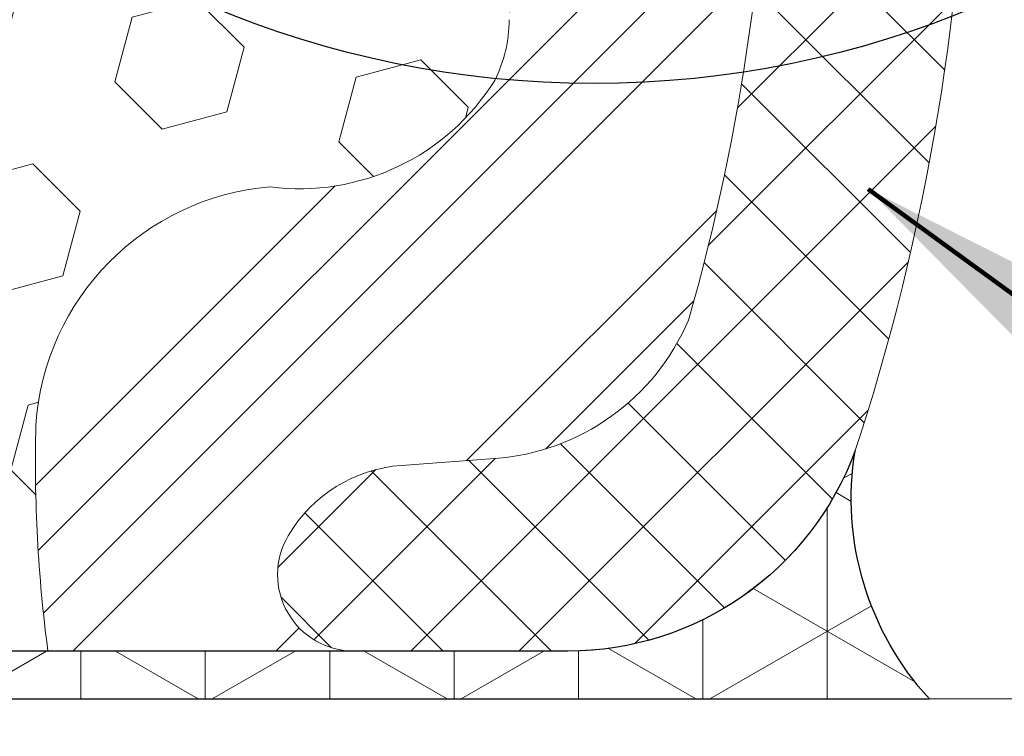
# Model space of a CAD drawing. Extents: x -92 to 2303, y -5 to 3799.
# Drawn here: x -74 to -73, y 11 to 11 of the extents above; entities that cross this region are included whole.
import ezdxf

# ---------------------------------------------------------------- set-up
doc = ezdxf.new("R2010")
doc.units = 0
doc.header["$LTSCALE"] = 5
doc.header["$MEASUREMENT"] = 0
doc.layers.get('DEFPOINTS').update_dxf_attribs({"linetype": 'CONTINUOUS'})
for name, color, linetype, lineweight in [('CONCRETE - H', 130, 'CONTINUOUS', 9), ('CONCRETE - L', 132, 'CONTINUOUS', 20), ('CORNER BEAD - H', 50, 'CONTINUOUS', 15), ('CORNER BEAD - L', 52, 'CONTINUOUS', 25), ('FOAM INSERT - H', 150, 'CONTINUOUS', 15), ('SILICONE BELLOWS - H', 20, 'CONTINUOUS', 15), ('SILICONE BELLOWS - L', 22, 'CONTINUOUS', 20), ('TEXT - 4', 241, 'CONTINUOUS', 25)]:
    doc.layers.add(name, color=color, linetype=linetype, lineweight=lineweight)
doc.layers.add('DIMS', color=2, linetype='CONTINUOUS')
doc.styles.add('ROMANS', font='romans', dxfattribs={"width": 0.9})
doc.dimstyles.get("Standard").update_dxf_attribs({"dimtxt": 0.18, "dimasz": 0.3, "dimexe": 0.18, "dimexo": 0.0625, "dimgap": 0.09, "dimtad": 0, "dimtih": 1, "dimtoh": 1, "dimdec": 4, "dimzin": 0, "dimdsep": 46, "dimtxsty": 'Standard', "dimcen": 0.09, "dimadec": 0, "dimazin": 0, "dimtfac": 1, "dimtdec": 4, "dimtofl": 0, "dimtmove": 0, "dimatfit": 3, "dimfxl": 1, "dimtolj": 1, "dimtzin": 0, "dimarcsym": 0})
doc.dimstyles.new('STANDARD$0', dxfattribs={"dimtxt": 0.18, "dimasz": 0.3, "dimexe": 0.18, "dimexo": 0.0625, "dimgap": 0.09, "dimtad": 0, "dimtih": 1, "dimtoh": 1, "dimdec": 4, "dimzin": 0, "dimdsep": 46, "dimtxsty": 'Standard', "dimcen": 0.09, "dimadec": 0, "dimazin": 0, "dimtfac": 1, "dimtdec": 4, "dimtofl": 0, "dimtmove": 0, "dimatfit": 3, "dimfxl": 1, "dimtolj": 1, "dimtzin": 0, "dimarcsym": 0})

# ---------------------------------------------------------------- blocks, each defined once
blk = doc.blocks.new('*D19')
at = {"layer": 'DEFPOINTS', "color": 0, "transparency": 16777216}
for p in [(-73.397492517369, 10.56478712643623), (-73.14749251737173, 10.44478712643776), (-73.397492517369, 7.559249540762561)]:
    blk.add_point(p, dxfattribs=at)
at = {"layer": 'DIMS', "transparency": 16777216}
for p, q in [((-73.397492517369, 10.33478712643623), (-73.397492517369, 7.329249540762561)), ((-73.14749251737173, 10.21478712643776), (-73.14749251737173, 7.329249540762561)), ((-73.627492517369, 7.559249540762561), (-73.857492517369, 7.559249540762561)), ((-72.91749251737173, 7.559249540762561), (-72.68749251737174, 7.559249540762561))]:
    blk.add_line(p, q, dxfattribs=at)
for points in [[(-73.627492517369, 7.597582874095894), (-73.627492517369, 7.520916207429228), (-73.397492517369, 7.559249540762561)], [(-72.91749251737173, 7.597582874095894), (-72.91749251737173, 7.520916207429228), (-73.14749251737173, 7.559249540762561)]]:
    blk.add_solid(points, dxfattribs=at)
at = {"layer": 'DIMS', "transparency": 16777216, "insert": (-71.6984925172211, 7.559249540762561), "char_height": 0.23, "attachment_point": 5, "rotation": 0.0009999999999999998, "style": 'ROMANS'}
blk.add_mtext('\\A1;1/4 IN\\P [6.4mm]', dxfattribs=at)

msp = doc.modelspace()

# ---------------------------------------------------------------- hatches: boundary and pattern name
at = {"layer": 'CONCRETE - H'}
h = msp.add_hatch(dxfattribs=at)
h.set_pattern_fill('AR-CONC', color=256, scale=0.25, angle=-40.00000000000001, style=0)
h.set_pattern_definition([(9.99999999999999, (-138.7956019693483, -0.5352409478008298), (1.272792205759053, -1.272792206486345), [0.1875, -2.0625]), (315, (-138.7956019693483, -0.5352409478008298), (0.9430252388911561, 1.663500605631553), [0.15, -1.65]), (60.45144446, (-138.6895359529584, -0.6413069624740757), (2.215817427868768, 0.3907083879382), [0.15935048, -1.75285528]), (6.184199999999989, (-138.474208164505, -0.1522187262413439), (1.777901369924612, -2.032011572954119), [0.2812499999999988, -3.09374999999999]), (56.63563548999999, (-138.3260498333547, -0.3215530360199352), (3.355359891553961, 0.3635725578431774), [0.239025855, -2.6292844]), (311.18416399, (-138.474208164505, -0.1522187262413439), (3.355359889556822, 0.3635725578723339), [0.225, -2.4750000025]), (341.0000000000001, (-138.3630455049361, -0.4086711840528636), (0.4961472399711458, -1.730271052812937), [0.1875, -2.0625]), (286, (-138.3630455049361, -0.4086711840528636), (1.631269555159826, 0.9977427045741445), [0.1499999999999994, -1.649999999999995]), (31.45144473999999, (-138.3216999019055, -0.5528604374770367), (2.127416778600137, -0.7325283395083398), [0.1593504749999994, -1.752855279999995]), (357.5000000000001, (-138.7956019693483, -0.5352409478008298), (0.5582375854462757, 0.617988206356005), [0, -1.63, 0, -1.675, 0, -1.65625]), (327.5, (-138.7956019693483, -0.5352409478008298), (1.137614797061691, 0.3325976525868578), [0, -0.955, 0, -1.5925, 0, -0.63125]), (287.5, (-139.2226717463871, -0.176886855400582), (0.9860842968829518, -0.9010312047542275), [0, -0.625, 0, -1.95, 0, -2.5875]), (277.5, (-139.4141828571668, -0.0161899529789622), (1.277731916599205, -0.745449945874116), [0, -0.8125, 0, -1.295, 0, -1.8375])])
h.paths.add_polyline_path([(-73.15249251737241, 10.44478712643776, 0.4142135623765459), (-73.27249251737383, 10.56478712643776), (-78.52749251737383, 10.56478712637553, 0.414213562369646), (-78.64749251737241, 10.44478712637553), (-78.64749251737219, 6.597185506218221), (-73.15249251737218, 6.597185506218533)])
at = {"layer": 'CORNER BEAD - H'}
h = msp.add_hatch(dxfattribs=at)
h.set_pattern_fill('NET3', color=256, scale=0.65, angle=-90.00000000000001, style=0)
h.set_pattern_definition([(270, (-1482.770994914195, 93.40463903319379), (0.08125, -1.492538286460837e-17), []), (329.9999999999999, (-1482.770994914195, 93.40463903319379), (0.04062500000000002, 0.07036456405748562), []), (29.99999999999998, (-1482.770994914195, 93.40463903319379), (-0.04062499999999997, 0.07036456405748566), [])])
h.paths.add_polyline_path([(-73.42297881818139, 11.814787125564), (-74.1729788181823, 11.814787125564, 0.1368348068182166), (-74.06824975424514, 11.78353712556343), (-73.65918745292983, 11.78353712556343), (-73.65918744194313, 11.78353712636846), (-73.65918745293347, 11.78353712556343, -0.3143247172243688), (-73.47149259857942, 11.65260695724799, -0.2300006496091735)])
h.paths.add_polyline_path([(-73.42297881818139, 10.56478712556309, -0.2300005778648472), (-73.47149260706887, 10.72696724176203, -0.3143246397706109), (-73.65918744194654, 10.59603712636953), (-74.06824975424514, 10.59603712556366, 0.1368348068182191), (-74.1729788181823, 10.56478712556309)])
at = {"layer": 'FOAM INSERT - H'}
h = msp.add_hatch(dxfattribs=at)
h.set_pattern_fill('HEX', color=256, scale=0.35, angle=-45.00000000000001, style=0)
h.set_pattern_definition([(315, (-87.3979043727625, 24.62509613348558), (0.05358258812338203, 0.053582588123382), [0.04375, -0.0875]), (74.99999999999999, (-87.3979043727625, 24.62509613348558), (-0.07319517657705817, 0.0196125884536762), [0.04375, -0.0875]), (14.99999999999998, (-87.36696845108558, 24.59416021180867), (-0.01961258845367614, 0.0731951765770582), [0.04374999999999996, -0.08749999999999991])])
edge = h.paths.add_edge_path()
edge.add_line((-76.14352466531876, 10.61462584843787), (-76.13162474104674, 10.61376332065914))
edge.add_line((-76.13162474104674, 10.61376332065914), (-76.11971653802347, 10.61292737841342))
edge.add_line((-76.11971653802347, 10.61292737841342), (-76.10779595350267, 10.61216683050852))
edge.add_line((-76.10779595350267, 10.61216683050852), (-76.09586485162517, 10.61149379719111))
edge.add_line((-76.09586485162517, 10.61149379719111), (-76.08392780925978, 10.61090371898272))
edge.add_line((-76.08392780925978, 10.61090371898272), (-76.0719894169148, 10.61039195253944))
edge.add_line((-76.0719894169148, 10.61039195253944), (-76.06005426509809, 10.60995385451732))
edge.add_line((-76.06005426509809, 10.60995385451732), (-76.0481269443177, 10.60958478157242))
edge.add_line((-76.0481269443177, 10.60958478157242), (-76.03621204508171, 10.60928009036081))
edge.add_line((-76.03621204508171, 10.60928009036081), (-76.02431415789819, 10.60903513753852))
edge.add_line((-76.02431415789819, 10.60903513753852), (-76.01243787327498, 10.60884527976166))
edge.add_line((-76.01243787327498, 10.60884527976166), (-76.00045876675053, 10.60870229843616))
edge.add_line((-76.00045876675053, 10.60870229843616), (-75.98770926368901, 10.60858292324409))
edge.add_line((-75.98770926368901, 10.60858292324409), (-75.97337887756079, 10.6084599235072))
edge.add_line((-75.97337887756079, 10.6084599235072), (-75.95665712116342, 10.60830606852863))
edge.add_line((-75.95665712116342, 10.60830606852863), (-75.93673350729422, 10.60809412761146))
edge.add_line((-75.93673350729422, 10.60809412761146), (-75.91288062396087, 10.60780274376909))
edge.add_line((-75.91288062396087, 10.60780274376909), (-75.88525904471216, 10.60747334372365))
edge.add_line((-75.88525904471216, 10.60747334372365), (-75.85456735078505, 10.60718539323771))
edge.add_line((-75.85456735078505, 10.60718539323771), (-75.82151164555138, 10.60701888991533))
edge.add_line((-75.82151164555138, 10.60701888991533), (-75.78679803238346, 10.60705383136062))
edge.add_line((-75.78679803238346, 10.60705383136062), (-75.75113261465312, 10.60737021517766))
edge.add_line((-75.75113261465312, 10.60737021517766), (-75.71522149573288, 10.60804803897052))
edge.add_line((-75.71522149573288, 10.60804803897052), (-75.67842162860042, 10.6065033481261))
edge.add_line((-75.67842162860042, 10.6065033481261), (-75.66003146620928, 10.60628348703414))
edge.add_line((-75.66003146620928, 10.60628348703414), (-75.64876348323209, 10.60602613803915))
edge.add_line((-75.64876348323209, 10.60602613803915), (-75.63793974603063, 10.60502888066973))
edge.add_line((-75.63793974603063, 10.60502888066973), (-75.62710683285344, 10.60348037942293))
edge.add_line((-75.62710683285344, 10.60348037942293), (-75.61625198739956, 10.60163238331825))
edge.add_line((-75.61625198739956, 10.60163238331825), (-75.60536245336847, 10.59973664137519))
edge.add_line((-75.60536245336847, 10.59973664137519), (-75.59442547445941, 10.59804490261323))
edge.add_line((-75.59442547445941, 10.59804490261323), (-75.58342836389592, 10.5968077036767))
edge.add_line((-75.58342836389592, 10.5968077036767), (-75.5723657264058, 10.59614843116083))
edge.add_line((-75.5723657264058, 10.59614843116083), (-75.56124576178435, 10.59595339935492))
edge.add_line((-75.56124576178435, 10.59595339935492), (-75.55007815560079, 10.59608301344975))
edge.add_line((-75.55007815560079, 10.59608301344975), (-75.53887259342504, 10.59639767863613))
edge.add_line((-75.53887259342504, 10.59639767863613), (-75.5276387608268, 10.59675780010486))
edge.add_line((-75.5276387608268, 10.59675780010486), (-75.51638634337577, 10.59702378304673))
edge.add_line((-75.51638634337577, 10.59702378304673), (-75.5051250254602, 10.5970568040777))
edge.add_line((-75.5051250254602, 10.5970568040777), (-75.49386435704095, 10.59680582465685))
edge.add_line((-75.49386435704095, 10.59680582465685), (-75.48261363145788, 10.59638738715973))
edge.add_line((-75.48261363145788, 10.59638738715973), (-75.47138211317873, 10.59593688789301))
edge.add_line((-75.47138211317873, 10.59593688789301), (-75.46017906667124, 10.59558972316339))
edge.add_line((-75.46017906667124, 10.59558972316339), (-75.4490137564036, 10.59548128927754))
edge.add_line((-75.4490137564036, 10.59548128927754), (-75.43789544684377, 10.59574698254215))
edge.add_line((-75.43789544684377, 10.59574698254215), (-75.42683340245948, 10.59652219926387))
edge.add_line((-75.42683340245948, 10.59652219926387), (-75.4158362380564, 10.59793478590446))
edge.add_line((-75.4158362380564, 10.59793478590446), (-75.40490046055733, 10.59997188105036))
edge.add_line((-75.40490046055733, 10.59997188105036), (-75.39401186127215, 10.60249609522598))
edge.add_line((-75.39401186127215, 10.60249609522598), (-75.3831558616056, 10.60536574021777))
edge.add_line((-75.3831558616056, 10.60536574021777), (-75.37231788296221, 10.6084391278122))
edge.add_line((-75.37231788296221, 10.6084391278122), (-75.3614831255219, 10.61156837569657))
edge.add_line((-75.3614831255219, 10.61156837569657), (-75.35063548228244, 10.61456900152454))
edge.add_line((-75.35063548228244, 10.61456900152454), (-75.33975836783624, 10.61724312801643))
edge.add_line((-75.33975836783624, 10.61724312801643), (-75.32883519606129, 10.61939285786577))
edge.add_line((-75.32883519606129, 10.61939285786577), (-75.317849418184, 10.6208207379652))
edge.add_line((-75.317849418184, 10.6208207379652), (-75.30679286981048, 10.62142903191329))
edge.add_line((-75.30679286981048, 10.62142903191329), (-75.2956763275878, 10.62134527200825))
edge.add_line((-75.2956763275878, 10.62134527200825), (-75.28451316773352, 10.62072790763313))
edge.add_line((-75.28451316773352, 10.62072790763313), (-75.27331676646499, 10.61973538817106))
edge.add_line((-75.27331676646499, 10.61973538817106), (-75.26210049999953, 10.61852616300508))
edge.add_line((-75.26210049999953, 10.61852616300508), (-75.2508777445545, 10.61725868151829))
edge.add_line((-75.2508777445545, 10.61725868151829), (-75.2396615140441, 10.61608732479512))
edge.add_line((-75.2396615140441, 10.61608732479512), (-75.2284574951333, 10.61508419631834))
edge.add_line((-75.2284574951333, 10.61508419631834), (-75.21726456591104, 10.61424494615463))
edge.add_line((-75.21726456591104, 10.61424494615463), (-75.20608134607404, 10.6135623228777))
edge.add_line((-75.20608134607404, 10.6135623228777), (-75.19490645531882, 10.61302907506124))
edge.add_line((-75.19490645531882, 10.61302907506124), (-75.1837385133414, 10.61263795127891))
edge.add_line((-75.1837385133414, 10.61263795127891), (-75.17257613983806, 10.61238170010443))
edge.add_line((-75.17257613983806, 10.61238170010443), (-75.16141795450575, 10.61225307011146))
edge.add_line((-75.16141795450575, 10.61225307011146), (-75.1502625770403, 10.61224480987371))
edge.add_line((-75.1502625770403, 10.61224480987371), (-75.13910862713841, 10.61234966796486))
edge.add_line((-75.13910862713841, 10.61234966796486), (-75.12795472449615, 10.61256039295861))
edge.add_line((-75.12795472449615, 10.61256039295861), (-75.11679949477606, 10.6128696698325))
edge.add_line((-75.11679949477606, 10.6128696698325), (-75.10564199379918, 10.61326559814307))
edge.add_line((-75.10564199379918, 10.61326559814307), (-75.09448198933923, 10.61372868815544))
edge.add_line((-75.09448198933923, 10.61372868815544), (-75.08331931601869, 10.61423873752988))
edge.add_line((-75.08331931601869, 10.61423873752988), (-75.07215380846073, 10.61477554392665))
edge.add_line((-75.07215380846073, 10.61477554392665), (-75.06098530128851, 10.61531890500599))
edge.add_line((-75.06098530128851, 10.61531890500599), (-75.04981362912453, 10.61584861842818))
edge.add_line((-75.04981362912453, 10.61584861842818), (-75.03863862659195, 10.61634448185347))
edge.add_line((-75.03863862659195, 10.61634448185347), (-75.02746013201512, 10.61678631801664))
edge.add_line((-75.02746013201512, 10.61678631801664), (-75.0162784727046, 10.61715726232696))
edge.add_line((-75.0162784727046, 10.61715726232696), (-75.00509494862435, 10.61744703950401))
edge.add_line((-75.00509494862435, 10.61744703950401), (-74.99391097476418, 10.6176461535153))
edge.add_line((-74.99391097476418, 10.6176461535153), (-74.98272796611322, 10.61774510832834))
edge.add_line((-74.98272796611322, 10.61774510832834), (-74.97154733766105, 10.6177344079107))
edge.add_line((-74.97154733766105, 10.6177344079107), (-74.96037050439703, 10.61760455622986))
edge.add_line((-74.96037050439703, 10.61760455622986), (-74.94919888131075, 10.61734605725336))
edge.add_line((-74.94919888131075, 10.61734605725336), (-74.93803388339178, 10.61694941494874))
edge.add_line((-74.93803388339178, 10.61694941494874), (-74.9268768249441, 10.61640612592337))
edge.add_line((-74.9268768249441, 10.61640612592337), (-74.91572647834995, 10.61573274722269))
edge.add_line((-74.91572647834995, 10.61573274722269), (-74.90457894168652, 10.61497220146159))
edge.add_line((-74.90457894168652, 10.61497220146159), (-74.89343018584908, 10.61416866513211))
edge.add_line((-74.89343018584908, 10.61416866513211), (-74.882276181732, 10.6133663147262))
edge.add_line((-74.882276181732, 10.6133663147262), (-74.87111291269333, 10.6126092501032))
edge.add_line((-74.87111291269333, 10.6126092501032), (-74.8599386306861, 10.61192762222903))
edge.add_line((-74.8599386306861, 10.61192762222903), (-74.84875647697449, 10.61132151919548))
edge.add_line((-74.84875647697449, 10.61132151919548), (-74.83757022848444, 10.61078712060476))
edge.add_line((-74.83757022848444, 10.61078712060476), (-74.82638366214213, 10.61032060605908))
edge.add_line((-74.82638366214213, 10.61032060605908), (-74.81520055487375, 10.60991815516066))
edge.add_line((-74.81520055487375, 10.60991815516066), (-74.80402468360525, 10.60957594751168))
edge.add_line((-74.80402468360525, 10.60957594751168), (-74.79285982526257, 10.60929016271435))
edge.add_line((-74.79285982526257, 10.60929016271435), (-74.78170975677212, 10.60905698037089))
edge.add_line((-74.78170975677212, 10.60905698037089), (-74.77057825505985, 10.60887258008349))
edge.add_line((-74.77057825505985, 10.60887258008349), (-74.7594100578316, 10.60873150536532))
edge.add_line((-74.7594100578316, 10.60873150536532), (-74.74772509161279, 10.60861652740413))
edge.add_line((-74.74772509161279, 10.60861652740413), (-74.73485729959647, 10.60850526343592))
edge.add_line((-74.73485729959647, 10.60850526343592), (-74.72013983832666, 10.60837530889716))
edge.add_line((-74.72013983832666, 10.60837530889716), (-74.70290586434648, 10.6082042592243))
edge.add_line((-74.70290586434648, 10.6082042592243), (-74.68248938457431, 10.60796976997828))
edge.add_line((-74.68248938457431, 10.60796976997828), (-74.65854554286865, 10.60767220223402))
edge.add_line((-74.65854554286865, 10.60767220223402), (-74.63153199571538, 10.60736865753874))
edge.add_line((-74.63153199571538, 10.60736865753874), (-74.60202970282798, 10.60712495541265))
edge.add_line((-74.60202970282798, 10.60712495541265), (-74.57061962392017, 10.60700691537598))
edge.add_line((-74.57061962392017, 10.60700691537598), (-74.53788271870611, 10.60708035694893))
edge.add_line((-74.53788271870611, 10.60708035694893), (-74.50439994689954, 10.60741109965173))
edge.add_line((-74.50439994689954, 10.60741109965173), (-74.47075226821416, 10.60806496300457))
edge.add_line((-74.47075226821416, 10.60806496300457), (-74.43745411775934, 10.60909647326232))
edge.add_line((-74.43745411775934, 10.60909647326232), (-74.40237155685658, 10.61011056681343))
edge.add_line((-74.40237155685658, 10.61011056681343), (-74.35989387542408, 10.61012196079668))
edge.add_line((-74.35989387542408, 10.61012196079668), (-74.30380959052344, 10.60811807952631))
edge.add_line((-74.30380959052344, 10.60811807952631), (-74.21672514973547, 10.60347821249733))
edge.add_line((-74.21672514973547, 10.60347821249733), (-74.06824975428789, 10.5960371255636))
edge.add_line((-74.06824975428789, 10.5960371255636), (-73.99872329737772, 10.59603712556366))
edge.add_arc((-73.06765065616793, 10.71981306287816), 0.9392639383407956, 178.5372087937794, 187.5724475571752, ccw=False)
edge.add_arc((-73.83970392205448, 10.73261263264558), 0.1672784509508698, 94.77990912818677, 176.1685799778218, ccw=False)
edge.add_arc((-73.83452951987684, 11.04850947770027), 0.1504194577833924, 262.6998229605965, 328.0243269740095)
edge.add_arc((-73.78592215130983, 11.00868012242645), 0.08846178098824704, 333.2426488454116, 359.9241819812843)
edge.add_line((-73.69746044777226, 11.00856306328063), (-73.69746044777226, 11.36856306328063))
edge.add_arc((-73.7897085282109, 11.37481031793808), 0.09245937775784184, 356.1257121641635, 381.1909120469153)
edge.add_arc((-73.83613648375533, 11.31881845583533), 0.1599592291359287, 33.98518427370534, 96.28323274142332)
edge.add_arc((-73.83970392205448, 11.64451349391568), 0.1672784509508738, 183.8314200221775, 265.2200908718128, ccw=False)
edge.add_arc((-73.01487388934503, 11.65657978131022), 0.9920069681943299, 172.6471031759653, 181.3426374285744, ccw=False)
edge.add_line((-73.99872329737772, 11.78353712556343), (-74.06824975424514, 11.78353712556343))
edge.add_line((-74.06824975424514, 11.78353712556343), (-74.2167251497332, 11.77609603862971))
edge.add_line((-74.2167251497332, 11.77609603862971), (-74.30380959052117, 11.77145617160073))
edge.add_line((-74.30380959052117, 11.77145617160073), (-74.3598938754218, 11.76945229033034))
edge.add_line((-74.3598938754218, 11.76945229033034), (-74.4023715568543, 11.7694636843136))
edge.add_line((-74.4023715568543, 11.7694636843136), (-74.43745411775707, 11.77047777786472))
edge.add_line((-74.43745411775707, 11.77047777786472), (-74.47075226821188, 11.77150928812247))
edge.add_line((-74.47075226821188, 11.77150928812247), (-74.50439994689727, 11.7721631514753))
edge.add_line((-74.50439994689727, 11.7721631514753), (-74.53788271870384, 11.77249389417809))
edge.add_line((-74.53788271870384, 11.77249389417809), (-74.57061962391789, 11.77256733575104))
edge.add_line((-74.57061962391789, 11.77256733575104), (-74.6020297028257, 11.77244929571437))
edge.add_line((-74.6020297028257, 11.77244929571437), (-74.6315319957131, 11.77220559358829))
edge.add_line((-74.6315319957131, 11.77220559358829), (-74.65854554286638, 11.77190204889302))
edge.add_line((-74.65854554286638, 11.77190204889302), (-74.68248938457204, 11.77160448114875))
edge.add_line((-74.68248938457204, 11.77160448114875), (-74.7029058643442, 11.77136999190274))
edge.add_line((-74.7029058643442, 11.77136999190274), (-74.72013983832439, 11.77119894222988))
edge.add_line((-74.72013983832439, 11.77119894222988), (-74.7348572995942, 11.77106898769112))
edge.add_line((-74.7348572995942, 11.77106898769112), (-74.74772509161052, 11.77095772372291))
edge.add_line((-74.74772509161052, 11.77095772372291), (-74.75941005782933, 11.77084274576172))
edge.add_line((-74.75941005782933, 11.77084274576172), (-74.77057825505757, 11.77070167104355))
edge.add_line((-74.77057825505757, 11.77070167104355), (-74.78170975676984, 11.77051727075615))
edge.add_line((-74.78170975676984, 11.77051727075615), (-74.7928598252603, 11.77028408841269))
edge.add_line((-74.7928598252603, 11.77028408841269), (-74.80402468360298, 11.76999830361536))
edge.add_line((-74.80402468360298, 11.76999830361536), (-74.81520055487148, 11.76965609596638))
edge.add_line((-74.81520055487148, 11.76965609596638), (-74.82638366213986, 11.76925364506794))
edge.add_line((-74.82638366213986, 11.76925364506794), (-74.83757022848216, 11.76878713052228))
edge.add_line((-74.83757022848216, 11.76878713052228), (-74.84875647697221, 11.76825273193156))
edge.add_line((-74.84875647697221, 11.76825273193156), (-74.85993863068383, 11.76764662889801))
edge.add_line((-74.85993863068383, 11.76764662889801), (-74.87111291269106, 11.76696500102383))
edge.add_line((-74.87111291269106, 11.76696500102383), (-74.88227618172972, 11.76620793640082))
edge.add_line((-74.88227618172972, 11.76620793640082), (-74.89343018584681, 11.76540558599493))
edge.add_line((-74.89343018584681, 11.76540558599493), (-74.90457894168425, 11.76460204966543))
edge.add_line((-74.90457894168425, 11.76460204966543), (-74.91572647834768, 11.76384150390435))
edge.add_line((-74.91572647834768, 11.76384150390435), (-74.92687682494183, 11.76316812520367))
edge.add_line((-74.92687682494183, 11.76316812520367), (-74.93803388338951, 11.7626248361783))
edge.add_line((-74.93803388338951, 11.7626248361783), (-74.94919888130848, 11.76222819387367))
edge.add_line((-74.94919888130848, 11.76222819387367), (-74.96037050439476, 11.76196969489718))
edge.add_line((-74.96037050439476, 11.76196969489718), (-74.97154733765878, 11.76183984321634))
edge.add_line((-74.97154733765878, 11.76183984321634), (-74.98272796611094, 11.76182914279868))
edge.add_line((-74.98272796611094, 11.76182914279868), (-74.9939109747619, 11.76192809761174))
edge.add_line((-74.9939109747619, 11.76192809761174), (-75.00509494862207, 11.76212721162302))
edge.add_line((-75.00509494862207, 11.76212721162302), (-75.01627847270233, 11.76241698880006))
edge.add_line((-75.01627847270233, 11.76241698880006), (-75.02746013201285, 11.7627879331104))
edge.add_line((-75.02746013201285, 11.7627879331104), (-75.03863862658967, 11.76322976927357))
edge.add_line((-75.03863862658967, 11.76322976927357), (-75.04981362912226, 11.76372563269886))
edge.add_line((-75.04981362912226, 11.76372563269886), (-75.06098530128624, 11.76425534612105))
edge.add_line((-75.06098530128624, 11.76425534612105), (-75.07215380845845, 11.76479870720039))
edge.add_line((-75.07215380845845, 11.76479870720039), (-75.08331931601641, 11.76533551359716))
edge.add_line((-75.08331931601641, 11.76533551359716), (-75.09448198933696, 11.7658455629716))
edge.add_line((-75.09448198933696, 11.7658455629716), (-75.10564199379691, 11.76630865298397))
edge.add_line((-75.10564199379691, 11.76630865298397), (-75.11679949477379, 11.76670458129453))
edge.add_line((-75.11679949477379, 11.76670458129453), (-75.12795472449388, 11.76701385816843))
edge.add_line((-75.12795472449388, 11.76701385816843), (-75.13910862713614, 11.76722458316218))
edge.add_line((-75.13910862713614, 11.76722458316218), (-75.15026257703802, 11.76732944125333))
edge.add_line((-75.15026257703802, 11.76732944125333), (-75.16141795450348, 11.76732118101558))
edge.add_line((-75.16141795450348, 11.76732118101558), (-75.17257613983578, 11.76719255102261))
edge.add_line((-75.17257613983578, 11.76719255102261), (-75.18373851333912, 11.76693629984812))
edge.add_line((-75.18373851333912, 11.76693629984812), (-75.19490645531654, 11.7665451760658))
edge.add_line((-75.19490645531654, 11.7665451760658), (-75.20608134607177, 11.76601192824932))
edge.add_line((-75.20608134607177, 11.76601192824932), (-75.21726456590876, 11.76532930497239))
edge.add_line((-75.21726456590876, 11.76532930497239), (-75.22845749513102, 11.7644900548087))
edge.add_line((-75.22845749513102, 11.7644900548087), (-75.23966151404183, 11.76348692633191))
edge.add_line((-75.23966151404183, 11.76348692633191), (-75.25087774455223, 11.76231556960874))
edge.add_line((-75.25087774455223, 11.76231556960874), (-75.26210049999726, 11.76104808812196))
edge.add_line((-75.26210049999726, 11.76104808812196), (-75.27331676646271, 11.75983886295598))
edge.add_line((-75.27331676646271, 11.75983886295598), (-75.28451316773125, 11.75884634349389))
edge.add_line((-75.28451316773125, 11.75884634349389), (-75.29567632758553, 11.75822897911879))
edge.add_line((-75.29567632758553, 11.75822897911879), (-75.3067928698082, 11.75814521921374))
edge.add_line((-75.3067928698082, 11.75814521921374), (-75.31784941818172, 11.75875351316184))
edge.add_line((-75.31784941818172, 11.75875351316184), (-75.32883519605902, 11.76018139326126))
edge.add_line((-75.32883519605902, 11.76018139326126), (-75.33975836783397, 11.76233112311061))
edge.add_line((-75.33975836783397, 11.76233112311061), (-75.35063548228017, 11.7650052496025))
edge.add_line((-75.35063548228017, 11.7650052496025), (-75.36148312551963, 11.76800587543047))
edge.add_line((-75.36148312551963, 11.76800587543047), (-75.37231788295993, 11.77113512331484))
edge.add_line((-75.37231788295993, 11.77113512331484), (-75.38315586160333, 11.77420851090927))
edge.add_line((-75.38315586160333, 11.77420851090927), (-75.39401186126987, 11.77707815590106))
edge.add_line((-75.39401186126987, 11.77707815590106), (-75.40490046055506, 11.77960237007667))
edge.add_line((-75.40490046055506, 11.77960237007667), (-75.41583623805413, 11.78163946522256))
edge.add_line((-75.41583623805413, 11.78163946522256), (-75.4268334024572, 11.78305205186317))
edge.add_line((-75.4268334024572, 11.78305205186317), (-75.4378954468415, 11.78382726858489))
edge.add_line((-75.4378954468415, 11.78382726858489), (-75.44901375640133, 11.78409296184949))
edge.add_line((-75.44901375640133, 11.78409296184949), (-75.46017906666897, 11.78398452796365))
edge.add_line((-75.46017906666897, 11.78398452796365), (-75.47138211317646, 11.78363736323401))
edge.add_line((-75.47138211317646, 11.78363736323401), (-75.4826136314556, 11.78318686396731))
edge.add_line((-75.4826136314556, 11.78318686396731), (-75.49386435703867, 11.78276842647018))
edge.add_line((-75.49386435703867, 11.78276842647018), (-75.50512502545793, 11.78251744704934))
edge.add_line((-75.50512502545793, 11.78251744704934), (-75.5163863433735, 11.78255046808031))
edge.add_line((-75.5163863433735, 11.78255046808031), (-75.52763876082453, 11.78281645102218))
edge.add_line((-75.52763876082453, 11.78281645102218), (-75.53887259342277, 11.78317657249091))
edge.add_line((-75.53887259342277, 11.78317657249091), (-75.55007815559851, 11.78349123767729))
edge.add_line((-75.55007815559851, 11.78349123767729), (-75.56124576178208, 11.78362085177212))
edge.add_line((-75.56124576178208, 11.78362085177212), (-75.57236572640353, 11.7834258199662))
edge.add_line((-75.57236572640353, 11.7834258199662), (-75.58342836389365, 11.78276654745034))
edge.add_line((-75.58342836389365, 11.78276654745034), (-75.59442547445714, 11.78152934851379))
edge.add_line((-75.59442547445714, 11.78152934851379), (-75.6053624533662, 11.77983760975184))
edge.add_line((-75.6053624533662, 11.77983760975184), (-75.61625198739729, 11.77794186780877))
edge.add_line((-75.61625198739729, 11.77794186780877), (-75.62710683285117, 11.7760938717041))
edge.add_line((-75.62710683285117, 11.7760938717041), (-75.63793974602835, 11.77454537045731))
edge.add_line((-75.63793974602835, 11.77454537045731), (-75.64876348322981, 11.77354811308789))
edge.add_line((-75.64876348322981, 11.77354811308789), (-75.660031466207, 11.7732907640929))
edge.add_line((-75.660031466207, 11.7732907640929), (-75.67842162859814, 11.77307090300094))
edge.add_line((-75.67842162859814, 11.77307090300094), (-75.7152214957306, 11.77152621215652))
edge.add_line((-75.7152214957306, 11.77152621215652), (-75.75113261465084, 11.77220403594938))
edge.add_line((-75.75113261465084, 11.77220403594938), (-75.78679803238118, 11.77252041976642))
edge.add_line((-75.78679803238118, 11.77252041976642), (-75.82151164554911, 11.77255536121169))
edge.add_line((-75.82151164554911, 11.77255536121169), (-75.85456735078277, 11.77238885788933))
edge.add_line((-75.85456735078277, 11.77238885788933), (-75.88525904470988, 11.77210090740338))
edge.add_line((-75.88525904470988, 11.77210090740338), (-75.9128806239586, 11.77177150735793))
edge.add_line((-75.9128806239586, 11.77177150735793), (-75.93673350729195, 11.77148012351558))
edge.add_line((-75.93673350729195, 11.77148012351558), (-75.95665712116114, 11.77126818259841))
edge.add_line((-75.95665712116114, 11.77126818259841), (-75.97337887755852, 11.77111432761983))
edge.add_line((-75.97337887755852, 11.77111432761983), (-75.98770926368674, 11.77099132788295))
edge.add_line((-75.98770926368674, 11.77099132788295), (-76.00045876674825, 11.77087195269086))
edge.add_line((-76.00045876674825, 11.77087195269086), (-76.0124378732727, 11.77072897136538))
edge.add_line((-76.0124378732727, 11.77072897136538), (-76.02431415789592, 11.77053911358851))
edge.add_line((-76.02431415789592, 11.77053911358851), (-76.03621204507944, 11.77029416076623))
edge.add_line((-76.03621204507944, 11.77029416076623), (-76.04812694431543, 11.76998946955462))
edge.add_line((-76.04812694431543, 11.76998946955462), (-76.06005426509581, 11.76962039660972))
edge.add_line((-76.06005426509581, 11.76962039660972), (-76.07198941691253, 11.7691822985876))
edge.add_line((-76.07198941691253, 11.7691822985876), (-76.0839278092575, 11.76867053214432))
edge.add_line((-76.0839278092575, 11.76867053214432), (-76.09586485162289, 11.76808045393593))
edge.add_line((-76.09586485162289, 11.76808045393593), (-76.1077959535004, 11.76740742061852))
edge.add_line((-76.1077959535004, 11.76740742061852), (-76.1197165380212, 11.76664687271361))
edge.add_line((-76.1197165380212, 11.76664687271361), (-76.13162474104446, 11.7658109304679))
edge.add_line((-76.13162474104446, 11.7658109304679), (-76.14352466531649, 11.76494840268916))
edge.add_line((-76.14352466531649, 11.76494840268916), (-76.15542120784552, 11.7641129818611))
edge.add_line((-76.15542120784552, 11.7641129818611), (-76.1673192656407, 11.76335836046744))
edge.add_line((-76.1673192656407, 11.76335836046744), (-76.179223714341, 11.76273802031209))
edge.add_line((-76.179223714341, 11.76273802031209), (-76.19113726358968, 11.76228408896774))
edge.add_line((-76.19113726358968, 11.76228408896774), (-76.2030586250843, 11.7619892788474))
edge.add_line((-76.2030586250843, 11.7619892788474), (-76.21498607903449, 11.76184204839256))
edge.add_line((-76.21498607903449, 11.76184204839256), (-76.22691790565013, 11.76183085604463))
edge.add_line((-76.22691790565013, 11.76183085604463), (-76.23885238514085, 11.7619441602451))
edge.add_line((-76.23885238514085, 11.7619441602451), (-76.25078779771674, 11.76217041943539))
edge.add_line((-76.25078779771674, 11.76217041943539), (-76.26272242358722, 11.76249809205695))
edge.add_line((-76.26272242358722, 11.76249809205695), (-76.27465454302923, 11.76291563609714))
edge.add_line((-76.27465454302923, 11.76291563609714), (-76.28658281666607, 11.76340893285987))
edge.add_line((-76.28658281666607, 11.76340893285987), (-76.2985071790762, 11.76395523314556))
edge.add_line((-76.2985071790762, 11.76395523314556), (-76.31042783126021, 11.76452998285885))
edge.add_line((-76.31042783126021, 11.76452998285885), (-76.32234497421872, 11.76510862790438))
edge.add_line((-76.32234497421872, 11.76510862790438), (-76.33425880895278, 11.76566661418678))
edge.add_line((-76.33425880895278, 11.76566661418678), (-76.34616953646254, 11.76617938761068))
edge.add_line((-76.34616953646254, 11.76617938761068), (-76.35807735774928, 11.76662239408073))
edge.add_line((-76.35807735774928, 11.76662239408073), (-76.36998250452997, 11.7669718914831))
edge.add_line((-76.36998250452997, 11.7669718914831), (-76.38188591584289, 11.76722283536039))
edge.add_line((-76.38188591584289, 11.76722283536039), (-76.39378923851099, 11.76738889118729))
edge.add_line((-76.39378923851099, 11.76738889118729), (-76.40569415016729, 11.76748453887506))
edge.add_line((-76.40569415016729, 11.76748453887506), (-76.41760232844435, 11.76752425833502))
edge.add_line((-76.41760232844435, 11.76752425833502), (-76.42951545097493, 11.76752252947848))
edge.add_line((-76.42951545097493, 11.76752252947848), (-76.44143519539206, 11.76749383221672))
edge.add_line((-76.44143519539206, 11.76749383221672), (-76.45336323932806, 11.76745264646105))
edge.add_line((-76.45336323932806, 11.76745264646105), (-76.46530126041615, 11.76741345212276))
edge.add_line((-76.46530126041615, 11.76741345212276), (-76.47725093628891, 11.76739072911315))
edge.add_line((-76.47725093628891, 11.76739072911315), (-76.48921394457888, 11.76739895734352))
edge.add_line((-76.48921394457888, 11.76739895734352), (-76.50114712145172, 11.76745661599345))
edge.add_line((-76.50114712145172, 11.76745661599345), (-76.51282069636467, 11.76759882710291))
edge.add_line((-76.51282069636467, 11.76759882710291), (-76.52395636440646, 11.7678650413383))
edge.add_line((-76.52395636440646, 11.7678650413383), (-76.53427582055873, 11.76829470937559))
edge.add_line((-76.53427582055873, 11.76829470937559), (-76.54350075980336, 11.76892728189072))
edge.add_line((-76.54350075980336, 11.76892728189072), (-76.55135287712177, 11.76980220955965))
edge.add_line((-76.55135287712177, 11.76980220955965), (-76.55765344572013, 11.77094530443436))
edge.add_line((-76.55765344572013, 11.77094530443436), (-76.56312254169474, 11.77225927499941))
edge.add_line((-76.56312254169474, 11.77225927499941), (-76.56895699912174, 11.77358153109741))
edge.add_line((-76.56895699912174, 11.77358153109741), (-76.57635802876725, 11.77474888312246))
edge.add_line((-76.57635802876725, 11.77474888312246), (-76.5865099060435, 11.77560039003114))
edge.add_line((-76.5865099060435, 11.77560039003114), (-76.59973969640363, 11.77608892536194))
edge.add_line((-76.59973969640363, 11.77608892536194), (-76.61512990198561, 11.77633260741283))
edge.add_line((-76.61512990198561, 11.77633260741283), (-76.63166522677751, 11.77646253946329))
edge.add_line((-76.63166522677751, 11.77646253946329), (-76.64833037476787, 11.77660982479279))
edge.add_line((-76.64833037476787, 11.77660982479279), (-76.66428455501195, 11.77688104472362))
edge.add_line((-76.66428455501195, 11.77688104472362), (-76.67943567152624, 11.77727757179448))
edge.add_line((-76.67943567152624, 11.77727757179448), (-76.69389237712097, 11.77777256874247))
edge.add_line((-76.69389237712097, 11.77777256874247), (-76.70776332699224, 11.77833919796941))
edge.add_line((-76.70776332699224, 11.77833919796941), (-76.72115717633632, 11.77895062187709))
edge.add_line((-76.72115717633632, 11.77895062187709), (-76.73418258034884, 11.77958000286736))
edge.add_line((-76.73418258034884, 11.77958000286736), (-76.7469481942261, 11.78020050334198))
edge.add_line((-76.7469481942261, 11.78020050334198), (-76.75958941341504, 11.780786844159))
edge.add_line((-76.75958941341504, 11.780786844159), (-76.77247241351746, 11.78132719634085))
edge.add_line((-76.77247241351746, 11.78132719634085), (-76.78608137203686, 11.78181660821252))
edge.add_line((-76.78608137203686, 11.78181660821252), (-76.80090141733548, 11.78225018351635))
edge.add_line((-76.80090141733548, 11.78225018351635), (-76.8174176777758, 11.78262302599466))
edge.add_line((-76.8174176777758, 11.78262302599466), (-76.8361152817205, 11.78293023938981))
edge.add_line((-76.8361152817205, 11.78293023938981), (-76.85747777875544, 11.7831669769278))
edge.add_line((-76.85747777875544, 11.7831669769278), (-77.03957072083699, 11.75352243326521))
edge.add_line((-77.03957072083699, 11.75352243326522), (-77.41525564780389, 11.7582452451698))
edge.add_line((-77.41525564780389, 11.7582452451698), (-77.65957452197384, 11.77230444693848))
edge.add_line((-77.65957452197384, 11.77230444693848), (-77.79580711759378, 11.77996294789846))
edge.add_arc((-78.78011114539656, 11.65657978131023), 0.9920069681943284, -1.3426374285751876, 7.144798139666989, ccw=False)
edge.add_arc((-77.9552811126871, 11.64451349391569), 0.1672784509508698, 274.7799091281868, 356.1685799778218, ccw=False)
edge.add_arc((-77.95884855098623, 11.31881845583533), 0.1599592291359289, 83.71676725858055, 146.0148157262978)
edge.add_arc((-78.00527650653069, 11.37481031793807), 0.09245937775783682, 158.8090879530776, 183.87428783583)
edge.add_line((-78.09752458696931, 11.36856306328063), (-78.09752458696931, 11.00856306328063))
edge.add_arc((-78.00906288343175, 11.00868012242646), 0.08846178098824693, 180.0758180187203, 206.7573511545936)
edge.add_arc((-77.96045551486475, 11.04850947770027), 0.1504194577833938, 211.9756730259902, 277.3001770394027)
edge.add_arc((-77.95528111268709, 10.73261263264558), 0.1672784509508681, 3.831420022178918, 85.22009087181442, ccw=False)
edge.add_arc((-78.72733437857366, 10.71981306287817), 0.9392639383407972, -7.325614281523315, 1.4627912062201176, ccw=False)
edge.add_line((-77.79573714569614, 10.60004937237723), (-77.73320162544636, 10.59614486956413))
edge.add_line((-77.73320162544636, 10.59614486956413), (-77.6507243751766, 10.59393827565503))
edge.add_line((-77.6507243751766, 10.59393827565503), (-77.554723002927, 10.60815216155831))
edge.add_line((-77.554723002927, 10.60815216155831), (-77.37771426080178, 10.60017492848664))
edge.add_line((-77.37771426080178, 10.60017492848664), (-77.24882362715925, 10.61261207865199))
edge.add_line((-77.24882362715925, 10.61261207865199), (-77.0114869904499, 10.60372839996245))
edge.add_line((-77.0114869904499, 10.60372839996245), (-76.81741767777807, 10.59695122513237))
edge.add_line((-76.81741767777807, 10.59695122513236), (-76.80090141733776, 10.59732406761069))
edge.add_line((-76.80090141733776, 10.59732406761069), (-76.78608137203913, 10.59775764291452))
edge.add_line((-76.78608137203913, 10.59775764291452), (-76.77247241351974, 10.59824705478619))
edge.add_line((-76.77247241351974, 10.59824705478619), (-76.75958941341732, 10.59878740696802))
edge.add_line((-76.75958941341732, 10.59878740696802), (-76.74694819422838, 10.59937374778506))
edge.add_line((-76.74694819422838, 10.59937374778506), (-76.73418258035112, 10.59999424825968))
edge.add_line((-76.73418258035112, 10.59999424825968), (-76.7211571763386, 10.60062362924993))
edge.add_line((-76.7211571763386, 10.60062362924993), (-76.70776332699451, 10.60123505315763))
edge.add_line((-76.70776332699451, 10.60123505315763), (-76.69389237712325, 10.60180168238455))
edge.add_line((-76.69389237712325, 10.60180168238455), (-76.67943567152851, 10.60229667933256))
edge.add_line((-76.67943567152851, 10.60229667933256), (-76.66428455501422, 10.60269320640342))
edge.add_line((-76.66428455501422, 10.60269320640342), (-76.64833037477014, 10.60296442633425))
edge.add_line((-76.64833037477014, 10.60296442633425), (-76.63166522677979, 10.60311171166375))
edge.add_line((-76.63166522677979, 10.60311171166375), (-76.61512990198788, 10.60324164371421))
edge.add_line((-76.61512990198788, 10.60324164371421), (-76.5997396964059, 10.60348532576509))
edge.add_line((-76.5997396964059, 10.60348532576509), (-76.58650990604578, 10.6039738610959))
edge.add_line((-76.58650990604578, 10.6039738610959), (-76.57635802876952, 10.60482536800458))
edge.add_line((-76.57635802876952, 10.60482536800458), (-76.56895699912401, 10.60599272002961))
edge.add_line((-76.56895699912401, 10.60599272002961), (-76.56312254169701, 10.60731497612763))
edge.add_line((-76.56312254169701, 10.60731497612763), (-76.55765344572241, 10.60862894669268))
edge.add_line((-76.55765344572241, 10.60862894669268), (-76.55135287712405, 10.60977204156739))
edge.add_line((-76.55135287712405, 10.60977204156739), (-76.54350075980564, 10.61064696923632))
edge.add_line((-76.54350075980564, 10.61064696923632), (-76.534275820561, 10.61127954175145))
edge.add_line((-76.534275820561, 10.61127954175145), (-76.52395636440873, 10.61170920978874))
edge.add_line((-76.52395636440873, 10.61170920978874), (-76.51282069636694, 10.61197542402413))
edge.add_line((-76.51282069636694, 10.61197542402413), (-76.501147121454, 10.61211763513359))
edge.add_line((-76.501147121454, 10.61211763513359), (-76.48921394458115, 10.61217529378352))
edge.add_line((-76.48921394458115, 10.61217529378352), (-76.47725093629118, 10.61218352201389))
edge.add_line((-76.47725093629118, 10.61218352201389), (-76.46530126041843, 10.61216079900428))
edge.add_line((-76.46530126041843, 10.61216079900428), (-76.45336323933033, 10.61212160466599))
edge.add_line((-76.45336323933033, 10.61212160466599), (-76.44143519539433, 10.61208041891032))
edge.add_line((-76.44143519539433, 10.61208041891032), (-76.4295154509772, 10.61205172164855))
edge.add_line((-76.4295154509772, 10.61205172164855), (-76.41760232844662, 10.612049992792))
edge.add_line((-76.41760232844662, 10.612049992792), (-76.40569415016957, 10.61208971225198))
edge.add_line((-76.40569415016957, 10.61208971225198), (-76.39378923851326, 10.61218535993975))
edge.add_line((-76.39378923851326, 10.61218535993975), (-76.38188591584516, 10.61235141576665))
edge.add_line((-76.38188591584516, 10.61235141576665), (-76.36998250453225, 10.61260235964394))
edge.add_line((-76.36998250453225, 10.61260235964394), (-76.35807735775155, 10.6129518570463))
edge.add_line((-76.35807735775155, 10.6129518570463), (-76.34616953646481, 10.61339486351635))
edge.add_line((-76.34616953646481, 10.61339486351635), (-76.33425880895506, 10.61390763694026))
edge.add_line((-76.33425880895506, 10.61390763694026), (-76.322344974221, 10.61446562322266))
edge.add_line((-76.322344974221, 10.61446562322266), (-76.31042783126249, 10.61504426826819))
edge.add_line((-76.31042783126249, 10.61504426826819), (-76.29850717907847, 10.61561901798148))
edge.add_line((-76.29850717907847, 10.61561901798148), (-76.28658281666834, 10.61616531826717))
edge.add_line((-76.28658281666834, 10.61616531826717), (-76.2746545430315, 10.6166586150299))
edge.add_line((-76.2746545430315, 10.6166586150299), (-76.2627224235895, 10.61707615907009))
edge.add_line((-76.2627224235895, 10.61707615907009), (-76.25078779771901, 10.61740383169165))
edge.add_line((-76.25078779771901, 10.61740383169165), (-76.23885238514312, 10.61763009088194))
edge.add_line((-76.23885238514312, 10.61763009088194), (-76.2269179056524, 10.61774339508239))
edge.add_line((-76.2269179056524, 10.61774339508239), (-76.21498607903676, 10.61773220273448))
edge.add_line((-76.21498607903676, 10.61773220273448), (-76.20305862508657, 10.61758497227962))
edge.add_line((-76.20305862508657, 10.61758497227962), (-76.19113726359195, 10.6172901621593))
edge.add_line((-76.19113726359195, 10.6172901621593), (-76.17922371434328, 10.61683623081495))
edge.add_line((-76.17922371434328, 10.61683623081495), (-76.16731926564297, 10.6162158906596))
edge.add_line((-76.16731926564297, 10.6162158906596), (-76.1554212078478, 10.61546126926593))
edge.add_line((-76.1554212078478, 10.61546126926593), (-76.14352466531876, 10.61462584843787))
at = {"layer": 'SILICONE BELLOWS - H'}
h = msp.add_hatch(dxfattribs=at)
h.set_pattern_fill('ANSI34', color=256, scale=0.25, style=0)
h.set_pattern_definition([(45, (-87.3979043727625, 24.62509613348558), (-0.1325825214724776, 0.1325825214724777), []), (45, (-87.3537101990125, 24.62509613348558), (-0.1325825214724776, 0.1325825214724777), []), (45, (-87.3095160250125, 24.62509613348558), (-0.1325825214724776, 0.1325825214724777), []), (45, (-87.26532185126248, 24.62509613348558), (-0.1325825214724776, 0.1325825214724777), [])])
h.paths.add_polyline_path([(-73.58238104907072, 11.57176881463425, 0.2717606796804976), (-73.70697664907759, 11.65772876555959), (-73.76785645923461, 11.66219429418573, -0.2464522442079485), (-73.84183758665782, 11.70821602726362, -0.5798300910458002), (-73.79872329737772, 11.78353712636837), (-73.99872329735092, 11.78353712577108, 0.03795964249020218), (-74.00660850145088, 11.63333576923521, 0.3708473958624631), (-73.85364297042281, 11.47781681403541, -0.2787255505295899), (-73.70350114739101, 11.40823222733212, -0.1098057210116069), (-73.69746044777226, 11.36856306328063), (-73.69746037032158, 11.00868012242645, -0.1172843467898252), (-73.70693275277276, 10.9688534778984, -0.2930102623549669), (-73.85364297042287, 10.89930931252585, 0.3708473958623928), (-74.00660850145088, 10.74379035732605, 0.03944410340892915), (-73.99872329737772, 10.59603712556366), (-73.79872329738006, 10.59603712636937, -0.5798300909019914), (-73.841837586671, 10.67135822545544, -0.2464522443187767), (-73.76785645925675, 10.71737995855049), (-73.70697664907574, 10.72184548717916, 0.2807046978136571), (-73.58035643067036, 10.81234461685364, 0.1419587199908319)])
at = {"layer": 'SILICONE BELLOWS - H', "lineweight": 18}
h = msp.add_hatch(dxfattribs=at)
h.set_pattern_fill('ANSI37', color=256, scale=0.4, angle=-90.00000000000001, style=0)
h.set_pattern_definition([(315, (0, 0), (0.03535533905932739, 0.03535533905932737), []), (44.99999999999999, (0, 0), (-0.03535533905932737, 0.03535533905932739), [])])
edge = h.paths.add_edge_path()
edge.add_line((-73.70697664884109, 10.72184548719637), (-73.7678564594038, 10.7173799585397))
edge.add_arc((-73.76099833275126, 10.62388118728048), 0.09374995535021137, 94.19512759914035, 149.5742077495139)
edge.add_arc((-73.79872329738006, 10.6460371263693), 0.04999999999992132, 149.5742077495025, 270.0000000000916)
edge.add_line((-73.79872329738, 10.59603712636937), (-73.65918745292983, 10.59603712556366))
edge.add_arc((-73.65918744194647, 10.7960371263673), 0.19999999999777, 270.0000000000478, 274.1950905194245)
edge.add_arc((-73.65918745293327, 10.79603712556309), 0.1999999999994253, 274.1950936753292, 339.796888853806)
edge.add_arc((-73.6591874419465, 10.79603712636729), 0.1999999999977681, 339.7968726988683, 342.7866062398131)
edge.add_arc((-74.884640108652, 11.18978712637678), 1.487147591281202, 342.2678768156259, 377.7321231837988)
edge.add_arc((-73.65918744194292, 11.58353712636878), 0.1999999999996592, 17.2133937609966, 20.20312769934329)
edge.add_arc((-73.65918745293328, 11.58353712556401), 0.1999999999994241, 20.20311114619335, 89.99999999901225)
edge.add_line((-73.65918745292983, 11.78353712556343), (-73.79872329737772, 11.78353712636837))
edge.add_arc((-73.79872329737772, 11.73353712636837), 0.05000000000000071, 89.99999999999795, 210.4257922751717)
edge.add_arc((-73.76099833272768, 11.75569306549149), 0.09374995538596782, 210.4257922751542, 265.8048724916776)
edge.add_line((-73.76785645923464, 11.66219429418573), (-73.706976648842, 11.65772876554231))
edge.add_arc((-73.71791559935957, 11.50859497374249), 0.1495344391604095, 24.99063856528869, 85.80487240118123, ccw=False)
edge.add_arc((-74.89182023967498, 11.18856306328063), 1.364359791902733, -16.006549704155873, 16.312049094289705, ccw=False)
edge.add_arc((-73.7179155993596, 10.87097927899623), 0.1495344391605165, 274.19512759917876, 336.91384931155676, ccw=False)

# ---------------------------------------------------------------- linework, layer by layer
at = {"layer": 'CONCRETE - L'}
for p, q in [((-73.26749251737174, 10.56478712643776), (-78.52749251737241, 10.56478712637554)), ((-75.27394061844406, 10.56478712556298), (-73.42297881818139, 10.56478712556309))]:
    msp.add_line(p, q, dxfattribs=at)
at = {"layer": 'CORNER BEAD - L'}
msp.add_lwpolyline([(-74.1729788181823, 10.56478712556309), (-73.42297881818139, 10.56478712556309, -0.2300006496092499), (-73.47149259857942, 10.72696729387911, -0.3143247172194373), (-73.65918745292983, 10.59603712556366), (-74.06824975424514, 10.59603712556366, 0.1368348068182198)], format="xyb", close=True, dxfattribs=at)
at = {"layer": 'DIMS'}
msp.add_circle((-73.64220972505521, 11.61019187547988), 0.643331893907515, dxfattribs=at)
at = {"layer": 'SILICONE BELLOWS - L', "lineweight": 18}
msp.add_lwpolyline([(-73.58035643067036, 10.81234461685364, 0.1419587199908298), (-73.58238104907072, 11.57176881463425, 0.2717606792564023), (-73.706976648842, 11.65772876554231), (-73.76785645923464, 11.66219429418573, -0.2464522442077824), (-73.8418375866578, 11.7082160272636, -0.5798300910460206), (-73.79872329737772, 11.78353712636837), (-73.65918744194313, 11.78353712636846, -0.3287185135794505), (-73.46814559999088, 11.64272339693409, -0.1559890148216885), (-73.46814559999542, 10.73685085580524, -0.3287185135827871), (-73.65918744194632, 10.59603712636953), (-73.79872329738, 10.59603712636937, -0.5798300909026785), (-73.84183758667099, 10.67135822545546, -0.2464522439016436), (-73.7678564594038, 10.7173799585397), (-73.70697664884109, 10.72184548719637, 0.2807046973893287)], format="xyb", close=True, dxfattribs=at)
for centre, radius, start, end in [((-73.78592215130982, 11.00868012242645), 0.08846178098824546, 333.2426488454109, 359.9241819812844), ((-73.83452951987684, 11.04850947770027), 0.1504194577833922, 262.6998229605973, 328.0243269740101), ((-73.83970392205448, 10.73261263264558), 0.1672784509508691, 94.77990912818606, 176.1685799778211), ((-73.06765065616793, 10.71981306287816), 0.9392639383407957, 178.5372087937797, 187.5724475571751)]:
    msp.add_arc(centre, radius, start, end, dxfattribs=at)

# ---------------------------------------------------------------- dimensions: what is measured, and where the dimension line sits
at = {"layer": 'DIMS'}
dim = msp.add_linear_dim(base=(-73.397492517369, 7.559249540762561), p1=(-73.14749251737173, 10.44478712643776), p2=(-73.397492517369, 10.56478712643623), text='<>\\P[]', dimstyle='STANDARD$0', override={"dimtxt": 0.23, "dimasz": 0.23, "dimexe": 0.23, "dimexo": 0.23, "dimgap": 0.23, "dimtih": 0, "dimtoh": 0, "dimdec": 2, "dimlunit": 5, "dimpost": ' IN', "dimtxsty": 'ROMANS', "dimdle": 0.05, "dimclrd": 256, "dimclre": 256, "dimclrt": 256, "dimtfac": 0.45, "dimtdec": 2, "dimfrac": 2, "dimlwd": 65535, "dimlwe": 65535}, dxfattribs=at)
dim.commit()
dim.dimension.update_dxf_attribs({"geometry": '*D19', "text_midpoint": (-71.6984925172211, 7.559249540762561), "dimtype": 160, "text_rotation": 0.001})

# ---------------------------------------------------------------- leaders
at = {"layer": 'TEXT - 4'}
msp.add_leader([(-73.46288446163571, 10.89778430962241), (-71.4473785870703, 9.429225773309252), (-71.21819372853155, 9.429225773309252)], dimstyle='Standard', override={"dimscale": 1, "dimtxt": 4, "dimasz": 0.23, "dimexe": 2, "dimexo": 2, "dimgap": 0.09, "dimtad": 0, "dimtih": 0, "dimtoh": 0, "dimdec": 2, "dimtxsty": 'ROMANS', "dimdle": 0.05, "dimclrd": 256, "dimclre": 256, "dimclrt": 256, "dimtfac": 0.45, "dimtdec": 2, "dimlwd": 65535, "dimlwe": 65535}, dxfattribs=at)

doc.saveas('drawing.dxf')
